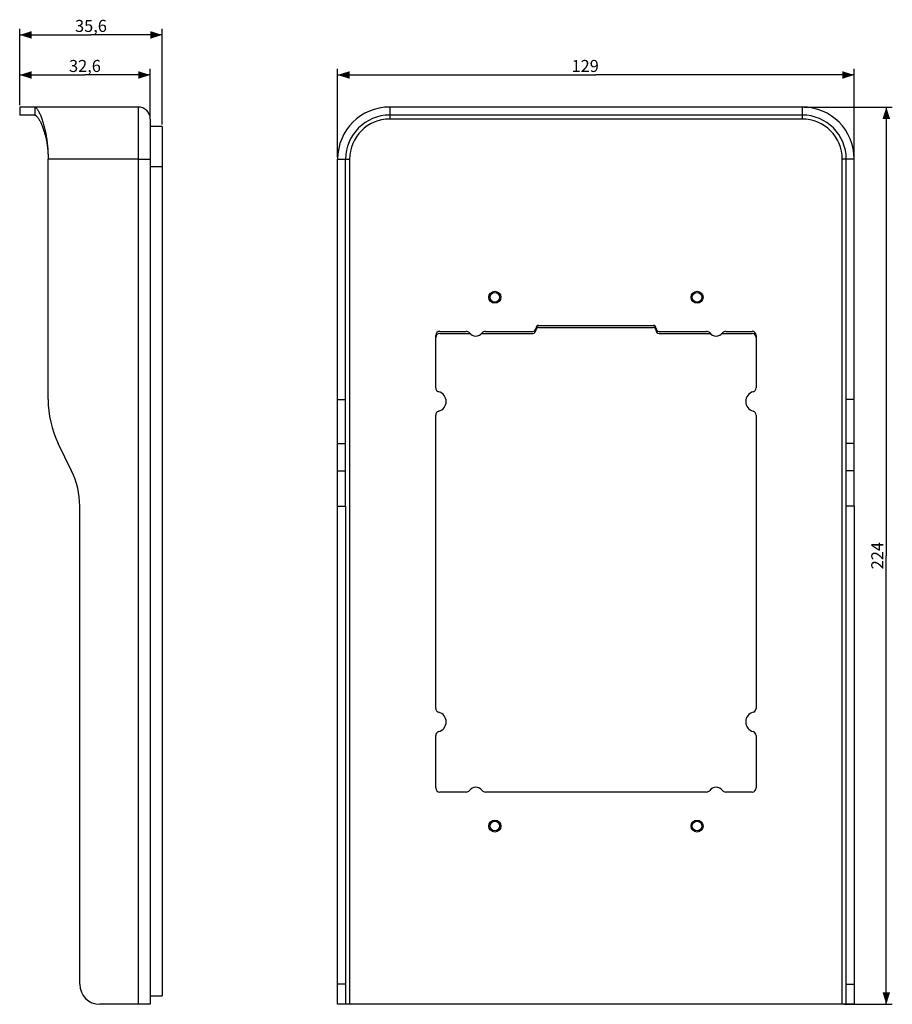
# Model space of a CAD drawing. Units: millimetres. Extents: x -144 to 74, y -112 to 134.
import ezdxf

# ---------------------------------------------------------------- set-up
doc = ezdxf.new("R2010")
doc.units = ezdxf.units.MM
doc.header["$LTSCALE"] = 16.335
doc.layers.get('0').update_dxf_attribs({"linetype": 'CONTINUOUS'})
doc.layers.add('ASSI', color=7, linetype='CONTINUOUS')
doc.layers.add('RACCORDO', color=7, linetype='CONTINUOUS')
doc.styles.get("Standard").update_dxf_attribs({"font": 'txt', "width": 0.8})
doc.dimstyles.new('DIMSTYLE_1', dxfattribs={"dimtxt": 3, "dimasz": 3, "dimexe": 1.5, "dimexo": 0.5, "dimgap": 0.75, "dimtad": 1, "dimtxsty": 'STANDARD', "dimblk": '_FILLED', "dimblk1": '_FILLED', "dimblk2": '_FILLED', "dimcen": 0.09, "dimadec": 0, "dimazin": 0, "dimtfac": 1, "dimtofl": 0, "dimtmove": 0, "dimatfit": 3, "dimldrblk": '_FILLED', "dimfxl": 1, "dimtolj": 1, "dimarcsym": 0})

# ---------------------------------------------------------------- blocks, each defined once
blk = doc.blocks.new('_FILLED')
at = {"color": 0, "linetype": 'BYBLOCK'}
blk.add_solid([(0, 0), (-1, 0.317), (-1, -0.317)], dxfattribs=at)
blk = doc.blocks.new('*D0')
at = {"color": 7, "linetype": 'CONTINUOUS'}
for p, q in [((-143.89, 112.5), (-143.89, 121.5)), ((-111.29, 109.5), (-111.29, 121.5)), ((-143.89, 120), (-127.59, 120)), ((-111.29, 120), (-127.59, 120))]:
    blk.add_line(p, q, dxfattribs=at)
at = {"color": 7, "linetype": 'CONTINUOUS', "xscale": 3, "yscale": 3, "zscale": 3, "rotation": 180}
blk.add_blockref('_FILLED', (-143.89, 120), dxfattribs=at)
at = {"color": 7, "linetype": 'CONTINUOUS', "xscale": 3, "yscale": 3, "zscale": 3}
blk.add_blockref('_FILLED', (-111.29, 120), dxfattribs=at)
at = {"color": 7, "linetype": 'CONTINUOUS', "insert": (-127.59, 123.75), "char_height": 3, "width": 12.8571, "attachment_point": 2, "line_spacing_factor": 0.9}
blk.add_mtext('32,6', dxfattribs=at)
blk = doc.blocks.new('*D1')
at = {"color": 7, "linetype": 'CONTINUOUS'}
for p, q in [((-143.89, 112.5), (-143.89, 131.5)), ((-108.29, 107.6), (-108.29, 131.5)), ((-143.89, 130), (-126.09, 130)), ((-108.29, 130), (-126.09, 130))]:
    blk.add_line(p, q, dxfattribs=at)
at = {"color": 7, "linetype": 'CONTINUOUS', "xscale": 3, "yscale": 3, "zscale": 3, "rotation": 180}
blk.add_blockref('_FILLED', (-143.89, 130), dxfattribs=at)
at = {"color": 7, "linetype": 'CONTINUOUS', "xscale": 3, "yscale": 3, "zscale": 3}
blk.add_blockref('_FILLED', (-108.29, 130), dxfattribs=at)
at = {"color": 7, "linetype": 'CONTINUOUS', "insert": (-126.09, 133.75), "char_height": 3, "width": 12.5357, "attachment_point": 2, "line_spacing_factor": 0.9}
blk.add_mtext('35,6', dxfattribs=at)
blk = doc.blocks.new('*D2')
at = {"color": 7, "linetype": 'CONTINUOUS'}
for p, q in [((-64.5, 99.5), (-64.5, 121.5)), ((64.5, 99.5), (64.5, 121.5)), ((-64.5, 120), (0, 120)), ((64.5, 120), (0, 120))]:
    blk.add_line(p, q, dxfattribs=at)
at = {"color": 7, "linetype": 'CONTINUOUS', "xscale": 3, "yscale": 3, "zscale": 3}
for p, rotation in [((-64.5, 120), 180), ((64.5, 120), 360)]:
    blk.add_blockref('_FILLED', p, dxfattribs=dict(at, rotation=rotation))
at = {"color": 7, "linetype": 'CONTINUOUS', "insert": (-2.69, 123.75), "char_height": 3, "width": 9.6429, "attachment_point": 2, "line_spacing_factor": 0.9}
blk.add_mtext('129', dxfattribs=at)
blk = doc.blocks.new('*D3')
at = {"color": 7, "linetype": 'CONTINUOUS'}
for p, q in [((52, 112), (74, 112)), ((72.5, 112), (72.5, 0)), ((72.5, -112), (72.5, 0)), ((62, -112), (74, -112))]:
    blk.add_line(p, q, dxfattribs=at)
at = {"color": 7, "linetype": 'CONTINUOUS', "xscale": 3, "yscale": 3, "zscale": 3}
for p, rotation in [((72.5, 112), 90), ((72.5, -112), 270)]:
    blk.add_blockref('_FILLED', p, dxfattribs=dict(at, rotation=rotation))
at = {"color": 7, "linetype": 'CONTINUOUS', "insert": (68.75, 0), "char_height": 3, "width": 10.6071, "attachment_point": 2, "rotation": 90, "line_spacing_factor": 0.9}
blk.add_mtext('224', dxfattribs=at)

msp = doc.modelspace()

# ---------------------------------------------------------------- linework, layer by layer
at = {"color": 253, "linetype": 'CONTINUOUS'}
for p, q in [((-114.289, 112), (-114.289, -112)), ((-51.5, 110), (-51.5, 109)), ((51.5, 110), (51.5, 109)), ((-114.289, 99), (-111.289, 99)), ((-62.5, 99), (-61.5, 99)), ((62.5, 99), (61.5, 99)), ((-62.5, -107), (-64.5, -107)), ((62.5, -107), (64.5, -107))]:
    msp.add_line(p, q, dxfattribs=at)
at = {"color": 7, "linetype": 'CONTINUOUS'}
for p, q in [((-111.289, 109), (-111.289, -112)), ((51.5, 109), (-51.5, 109)), ((-61.5, 99), (-61.5, -112)), ((61.5, -112), (61.5, 99)), ((-14.25, 57.5), (14.25, 57.5)), ((-14.25, 57), (14.25, 57)), ((-40, 41.884), (-40, 55)), ((-39, 56), (-32.4, 56)), ((-39, 55.5), (-31.519, 55.5)), ((-28.481, 55.5), (-15.75, 55.5)), ((-27.6, 56), (-15.75, 56)), ((15.75, 56), (27.6, 56)), ((15.75, 55.5), (28.481, 55.5)), ((31.519, 55.5), (39, 55.5)), ((32.4, 56), (39, 56)), ((40, 55), (40, 41.884)), ((-40, -38.116), (-40, 35.116)), ((40, 35.116), (40, -38.116)), ((-128.889, -107), (-128.889, 12.385)), ((-64.5, -112), (-64.5, 12.385)), ((-62.5, 12.385), (-62.5, -112)), ((62.5, -112), (62.5, 12.385)), ((64.5, 12.385), (64.5, -112)), ((-40, -58), (-40, -44.884)), ((40, -44.884), (40, -58)), ((-32.4, -59), (-39, -59)), ((27.6, -59), (-27.6, -59)), ((39, -59), (32.4, -59)), ((-111.289, -109.9), (-108.289, -109.9)), ((-111.289, -112), (-123.889, -112)), ((64.5, -112), (-64.5, -112))]:
    msp.add_line(p, q, dxfattribs=at)
for centre, radius, start, end in [((-114.289, 109), 3, 0, 90), ((-51.5, 99), 10, 90, 180), ((51.5, 99), 10, 0, 90), ((-15.75, 56.75), 0.75, 270, 360), ((-14.25, 56.75), 0.75, 90, 180), ((-14.25, 56.25), 0.75, 90, 180), ((14.25, 56.75), 0.75, 0, 90), ((14.25, 56.25), 0.75, 0, 90), ((15.75, 56.75), 0.75, 180, 270), ((-39, 55), 1, 90, 180), ((-39, 54.5), 1, 90, 180), ((-32.4, 55), 1, 36.8699, 90), ((-30, 56.8), 2, 216.8699, 323.1301), ((-27.6, 55), 1, 90, 143.1301), ((-15.75, 56.25), 0.75, 270, 360), ((15.75, 56.25), 0.75, 180, 270), ((27.6, 55), 1, 36.8699, 90), ((30, 56.8), 2, 216.8699, 323.1301), ((32.4, 55), 1, 90, 143.1301), ((39, 55), 1, 0, 90), ((39, 54.5), 1, 0, 90), ((-39, 41.884), 1, 180, 255.07522), ((39, 41.884), 1, 284.92478, 360), ((-39.902, 38.5), 2.502, 284.92478, 75.07522), ((39.902, 38.5), 2.502, 104.92478, 255.07522), ((-39, 35.116), 1, 104.92478, 180), ((39, 35.116), 1, 0, 75.07522), ((-39, -38.116), 1, 180, 255.07522), ((-39.902, -41.5), 2.502, 284.92478, 75.07522), ((39.902, -41.5), 2.502, 104.92478, 255.07522), ((39, -38.116), 1, 284.92478, 360), ((-39, -44.884), 1, 104.92478, 180), ((39, -44.884), 1, 0, 75.07522), ((-39, -58), 1, 180, 270), ((-32.4, -58), 1, 270, 323.1301), ((-30, -59.8), 2, 36.8699, 143.1301), ((-27.6, -58), 1, 216.8699, 270), ((27.6, -58), 1, 270, 323.1301), ((30, -59.8), 2, 36.8699, 143.1301), ((32.4, -58), 1, 216.8699, 270), ((39, -58), 1, 270, 360), ((-123.889, -107), 5, 180, 270)]:
    msp.add_arc(centre, radius, start, end, dxfattribs=at)
at = {"layer": 'ASSI', "color": 7, "linetype": 'CONTINUOUS'}
for p, q in [((-143.889, 112), (-143.889, 110)), ((-114.289, 112), (-143.889, 112)), ((51.5, 112), (-51.5, 112)), ((-140.139, 110), (-143.889, 110)), ((51.5, 110), (-51.5, 110)), ((-136.789, 38.972), (-136.789, 99)), ((-64.5, 12.385), (-64.5, 99)), ((-62.5, 12.385), (-62.5, 99)), ((62.5, 12.385), (62.5, 99)), ((64.5, 12.385), (64.5, 99)), ((-130.913, 21.153), (-134.259, 28.012))]:
    msp.add_line(p, q, dxfattribs=at)
at = {"layer": 'ASSI', "color": 253, "linetype": 'CONTINUOUS'}
for p, q in [((-140.139, 112), (-140.139, 110)), ((-51.5, 112), (-51.5, 110)), ((51.5, 112), (51.5, 110)), ((-114.289, 99), (-136.789, 99)), ((-64.5, 99), (-62.5, 99)), ((64.5, 99), (62.5, 99)), ((-64.5, 38.972), (-62.5, 38.972)), ((64.5, 38.972), (62.5, 38.972)), ((-64.5, 28.012), (-62.5, 28.012)), ((64.5, 28.012), (62.5, 28.012)), ((-64.5, 21.153), (-62.5, 21.153)), ((64.5, 21.153), (62.5, 21.153)), ((-64.5, 12.385), (-62.5, 12.385)), ((64.5, 12.385), (62.5, 12.385))]:
    msp.add_line(p, q, dxfattribs=at)
at = {"layer": 'ASSI', "color": 7, "linetype": 'CONTINUOUS'}
for points in [[(-140.139, 112), (-140.079, 111.994), (-140.017, 111.976), (-139.952, 111.945), (-139.884, 111.901), (-139.813, 111.845), (-139.74, 111.776), (-139.664, 111.695), (-139.586, 111.601), (-139.506, 111.494), (-139.425, 111.376), (-139.341, 111.245), (-139.256, 111.102), (-139.17, 110.947), (-139.082, 110.781), (-138.994, 110.603), (-138.905, 110.414), (-138.814, 110.213), (-138.723, 110.001), (-138.632, 109.778), (-138.541, 109.544), (-138.449, 109.3), (-138.359, 109.046), (-138.268, 108.781), (-138.179, 108.508), (-138.091, 108.226), (-138.004, 107.936), (-137.919, 107.637), (-137.835, 107.33), (-137.754, 107.015), (-137.674, 106.694), (-137.598, 106.366), (-137.523, 106.032), (-137.452, 105.693), (-137.384, 105.348), (-137.318, 104.997), (-137.256, 104.642), (-137.198, 104.284), (-137.143, 103.922), (-137.092, 103.556), (-137.044, 103.186), (-137, 102.814), (-136.96, 102.439), (-136.925, 102.063), (-136.893, 101.684), (-136.865, 101.304), (-136.842, 100.922), (-136.823, 100.539), (-136.808, 100.154), (-136.797, 99.77), (-136.791, 99.385), (-136.789, 99)], [(-140.139, 110), (-140.079, 109.995), (-140.017, 109.979), (-139.952, 109.953), (-139.884, 109.916), (-139.813, 109.869), (-139.74, 109.811), (-139.664, 109.742), (-139.586, 109.662), (-139.506, 109.572), (-139.425, 109.472), (-139.341, 109.361), (-139.256, 109.24), (-139.17, 109.109), (-139.082, 108.969), (-138.994, 108.818), (-138.905, 108.658), (-138.814, 108.488), (-138.723, 108.309), (-138.632, 108.12), (-138.541, 107.922), (-138.449, 107.715), (-138.359, 107.5), (-138.268, 107.277), (-138.179, 107.045), (-138.091, 106.807), (-138.004, 106.561), (-137.919, 106.308), (-137.835, 106.048), (-137.754, 105.782), (-137.674, 105.51), (-137.598, 105.233), (-137.523, 104.951), (-137.452, 104.663), (-137.384, 104.371), (-137.318, 104.075), (-137.256, 103.774), (-137.198, 103.471), (-137.143, 103.164), (-137.092, 102.855), (-137.044, 102.542), (-137, 102.227), (-136.96, 101.91), (-136.925, 101.591), (-136.893, 101.271), (-136.865, 100.949), (-136.842, 100.626), (-136.823, 100.302), (-136.808, 99.977), (-136.797, 99.651), (-136.791, 99.326)]]:
    msp.add_lwpolyline(points, dxfattribs=at)
for centre, radius in [((-25.25, 64.5), 1.5), ((-25.25, 64.5), 1.2), ((25.25, 64.5), 1.5), ((25.25, 64.5), 1.2), ((-25.25, -67.5), 1.5), ((-25.25, -67.5), 1.2), ((25.25, -67.5), 1.5), ((25.25, -67.5), 1.2)]:
    msp.add_circle(centre, radius, dxfattribs=at)
for centre, radius, start, end in [((-51.5, 99), 13, 90, 180), ((51.5, 99), 13, 0, 90), ((-51.5, 99), 11, 90, 180), ((51.5, 99), 11, 0, 90), ((-111.789, 38.972), 25, 180, 206), ((-148.889, 12.385), 20, 0, 26)]:
    msp.add_arc(centre, radius, start, end, dxfattribs=at)
at = {"layer": 'RACCORDO', "color": 7, "linetype": 'CONTINUOUS'}
for q in [(-111.289, 107.1), (-108.289, -109.9)]:
    msp.add_line((-108.289, 107.1), q, dxfattribs=at)
at = {"layer": 'RACCORDO', "color": 253, "linetype": 'CONTINUOUS'}
msp.add_line((-108.289, 97.1), (-111.289, 97.1), dxfattribs=at)

# ---------------------------------------------------------------- dimensions: what is measured, and where the dimension line sits
at = {"color": 7, "linetype": 'CONTINUOUS'}
for base, p1, p2, angle, picture, middle in [((-143.889, 130), (-108.289, 107.1), (-143.889, 112), 180, '*D1', (-126.517, 130)), ((-143.889, 120), (-111.289, 109), (-143.889, 112), 180, '*D0', (-128.017, 120)), ((72.5, -112), (51.5, 112), (61.5, -112), 270, '*D3', (72.5, -0.429))]:
    dim = msp.add_linear_dim(base=base, p1=p1, p2=p2, angle=angle, dimstyle='DIMSTYLE_1', dxfattribs=at)
    dim.commit()
    dim.dimension.update_dxf_attribs({"geometry": picture, "text_midpoint": middle, "dimtype": 160})
dim = msp.add_linear_dim(base=(64.5, 120), p1=(-64.5, 99), p2=(64.5, 99), dimstyle='DIMSTYLE_1', dxfattribs=at)
dim.commit()
dim.dimension.update_dxf_attribs({"geometry": '*D2', "text_midpoint": (-3.115, 120), "dimtype": 160})

doc.saveas('drawing.dxf')
